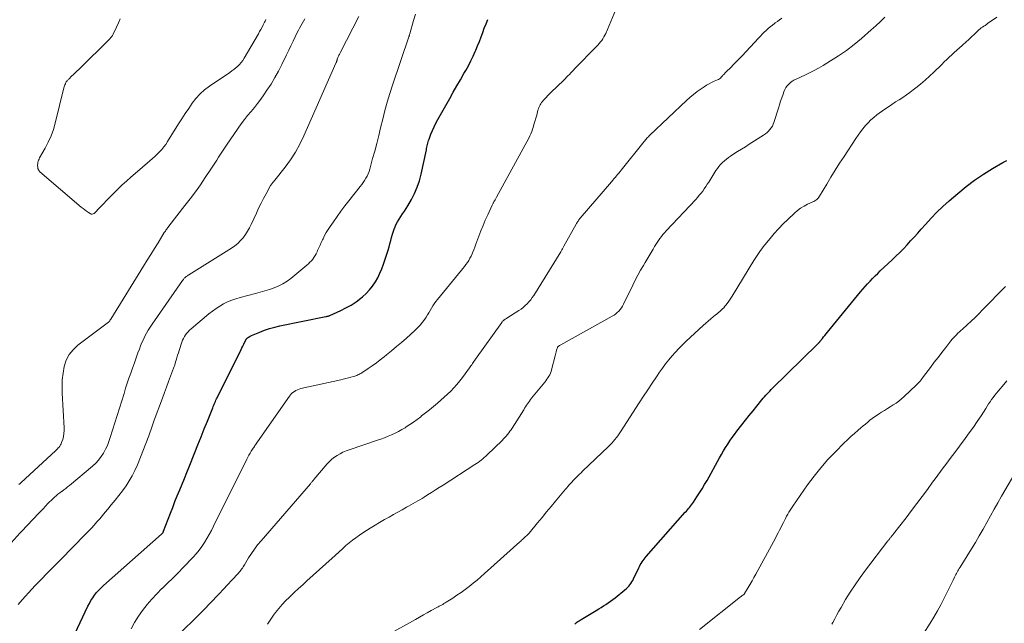
# Model space of a CAD drawing. Units: feet. Extents: x 2015000 to 2020038, y 560000 to 565000.
# Drawn here: x 2015672 to 2015872, y 560748 to 560871 of the extents above; entities that cross this region are included whole.
import ezdxf

# ---------------------------------------------------------------- set-up
doc = ezdxf.new("R2010")
doc.units = ezdxf.units.FT
doc.header["$LTSCALE"] = 100
doc.header["$MEASUREMENT"] = 0
doc.layers.add('CONTOUR INDEX', color=32, linetype='Continuous', lineweight=25)
doc.layers.add('CONTOUR INTERMEDIATE', color=40, linetype='Continuous', lineweight=15)

msp = doc.modelspace()

# ---------------------------------------------------------------- linework, layer by layer
at = {"layer": 'CONTOUR INDEX', "flags": 128}
for points, elevation in [([(2015682.48, 560745.29), (2015685.63, 560751.89), (2015685.93, 560752.48), (2015686.25, 560753.05), (2015686.61, 560753.61), (2015686.99, 560754.15), (2015687.4, 560754.67), (2015687.83, 560755.17), (2015688.29, 560755.65), (2015688.77, 560756.1), (2015700.59, 560766.56), (2015700.66, 560766.62), (2015700.72, 560766.69), (2015700.78, 560766.75), (2015700.83, 560766.82), (2015700.88, 560766.9), (2015700.92, 560766.98), (2015700.96, 560767.06), (2015701, 560767.14), (2015702.39, 560770.79), (2015702.84, 560771.97), (2015703.3, 560773.15), (2015703.77, 560774.33), (2015704.25, 560775.5), (2015704.73, 560776.67), (2015705.21, 560777.84), (2015705.68, 560779.01), (2015706.16, 560780.19), (2015707.33, 560783.08), (2015707.97, 560784.68), (2015708.61, 560786.28), (2015709.25, 560787.88), (2015709.89, 560789.48), (2015710.95, 560792.16), (2015711.05, 560792.42), (2015711.16, 560792.68), (2015711.27, 560792.94), (2015711.39, 560793.2), (2015711.51, 560793.45), (2015711.62, 560793.71), (2015711.75, 560793.96), (2015711.87, 560794.22), (2015716.71, 560804), (2015716.88, 560804.36), (2015717.06, 560804.71), (2015717.24, 560805.07), (2015717.42, 560805.42), (2015717.74, 560806.03), (2015717.77, 560806.08), (2015717.8, 560806.12), (2015717.83, 560806.17), (2015717.86, 560806.21), (2015717.9, 560806.24), (2015717.93, 560806.28), (2015717.98, 560806.31), (2015718.02, 560806.34), (2015718.23, 560806.49), (2015718.38, 560806.59), (2015718.54, 560806.68), (2015718.7, 560806.77), (2015718.86, 560806.84), (2015720.51, 560807.54), (2015721.5, 560807.92), (2015722.51, 560808.27), (2015723.54, 560808.56), (2015724.59, 560808.8), (2015733.95, 560810.71), (2015734.06, 560810.73), (2015734.16, 560810.76), (2015734.27, 560810.78), (2015734.37, 560810.8), (2015734.55, 560810.84), (2015734.57, 560810.84), (2015734.59, 560810.85), (2015734.6, 560810.85), (2015734.62, 560810.86), (2015734.69, 560810.88), (2015734.7, 560810.89), (2015734.72, 560810.89), (2015734.74, 560810.9), (2015734.75, 560810.91), (2015736.93, 560811.89), (2015738.01, 560812.43), (2015739.06, 560813.03), (2015740.05, 560813.7), (2015741.02, 560814.43), (2015741.38, 560814.72), (2015742.12, 560815.39), (2015742.8, 560816.11), (2015743.41, 560816.88), (2015743.97, 560817.71), (2015744.46, 560818.58), (2015744.9, 560819.47), (2015745.29, 560820.38), (2015745.64, 560821.32), (2015746.37, 560823.54), (2015746.57, 560824.17), (2015746.76, 560824.81), (2015746.93, 560825.45), (2015747.09, 560826.1), (2015747.25, 560826.74), (2015747.43, 560827.38), (2015747.63, 560828.01), (2015747.86, 560828.64), (2015747.89, 560828.72), (2015748.15, 560829.32), (2015748.44, 560829.9), (2015748.77, 560830.45), (2015749.13, 560830.99), (2015749.51, 560831.52), (2015749.88, 560832.06), (2015750.22, 560832.62), (2015750.56, 560833.18), (2015751.29, 560834.45), (2015751.92, 560835.68), (2015752.47, 560836.94), (2015752.91, 560838.25), (2015753.26, 560839.58), (2015754.32, 560844.51), (2015754.38, 560844.78), (2015754.44, 560845.06), (2015754.49, 560845.33), (2015754.55, 560845.6), (2015754.61, 560845.87), (2015754.68, 560846.14), (2015754.77, 560846.4), (2015754.86, 560846.67), (2015755.24, 560847.68), (2015755.55, 560848.44), (2015755.88, 560849.19), (2015756.24, 560849.93), (2015756.63, 560850.65), (2015759.07, 560854.97), (2015759.79, 560856.23), (2015760.51, 560857.49), (2015761.23, 560858.75), (2015761.95, 560860.01), (2015762.32, 560860.64), (2015762.85, 560861.59), (2015763.35, 560862.55), (2015763.82, 560863.53), (2015764.26, 560864.51), (2015764.36, 560864.74), (2015764.73, 560865.63), (2015765.08, 560866.52), (2015765.42, 560867.42), (2015765.76, 560868.32), (2015766.09, 560869.22), (2015766.44, 560870.11), (2015766.8, 560871)], 880), ([(2015784.48, 560748.32), (2015784.68, 560748.48), (2015784.89, 560748.64), (2015785.1, 560748.79), (2015785.31, 560748.94), (2015785.53, 560749.08), (2015785.75, 560749.22), (2015788.8, 560751.05), (2015789.3, 560751.35), (2015789.79, 560751.65), (2015790.27, 560751.96), (2015790.76, 560752.27), (2015791.24, 560752.59), (2015791.71, 560752.92), (2015792.17, 560753.26), (2015792.62, 560753.62), (2015794.61, 560755.21), (2015794.89, 560755.45), (2015795.15, 560755.7), (2015795.39, 560755.97), (2015795.63, 560756.25), (2015795.84, 560756.54), (2015796.04, 560756.85), (2015796.22, 560757.16), (2015796.39, 560757.49), (2015797.42, 560759.67), (2015797.58, 560759.98), (2015797.74, 560760.29), (2015797.92, 560760.6), (2015798.1, 560760.9), (2015798.3, 560761.19), (2015798.51, 560761.48), (2015798.73, 560761.76), (2015798.95, 560762.02), (2015806.89, 560770.98), (2015807.1, 560771.22), (2015807.32, 560771.47), (2015807.53, 560771.71), (2015807.75, 560771.96), (2015807.96, 560772.21), (2015808.16, 560772.47), (2015808.35, 560772.73), (2015808.53, 560773), (2015809.25, 560774.1), (2015809.79, 560774.92), (2015810.3, 560775.75), (2015810.8, 560776.6), (2015811.29, 560777.45), (2015813.83, 560782.02), (2015814.23, 560782.72), (2015814.64, 560783.41), (2015815.06, 560784.1), (2015815.49, 560784.78), (2015815.94, 560785.45), (2015816.4, 560786.12), (2015816.87, 560786.77), (2015817.36, 560787.41), (2015818.35, 560788.69), (2015819.1, 560789.65), (2015819.86, 560790.62), (2015820.63, 560791.57), (2015821.4, 560792.52), (2015822.45, 560793.81), (2015822.7, 560794.11), (2015822.95, 560794.41), (2015823.21, 560794.71), (2015823.48, 560795), (2015823.74, 560795.29), (2015824.01, 560795.58), (2015824.29, 560795.86), (2015824.57, 560796.14), (2015833.62, 560805.01), (2015833.7, 560805.08), (2015833.77, 560805.16), (2015833.85, 560805.24), (2015833.92, 560805.31), (2015834.04, 560805.43), (2015834.06, 560805.45), (2015834.07, 560805.47), (2015834.09, 560805.48), (2015834.1, 560805.5), (2015834.16, 560805.57), (2015834.17, 560805.59), (2015834.19, 560805.61), (2015834.2, 560805.62), (2015834.22, 560805.64), (2015834.7, 560806.24), (2015834.96, 560806.55), (2015835.22, 560806.87), (2015835.48, 560807.19), (2015835.74, 560807.5), (2015842.44, 560815.71), (2015842.91, 560816.27), (2015843.39, 560816.82), (2015843.88, 560817.36), (2015844.38, 560817.9), (2015844.9, 560818.42), (2015845.41, 560818.94), (2015845.94, 560819.45), (2015846.47, 560819.95), (2015848.86, 560822.18), (2015849.64, 560822.92), (2015850.41, 560823.68), (2015851.16, 560824.45), (2015851.89, 560825.23), (2015852.61, 560826.03), (2015853.33, 560826.82), (2015854.05, 560827.62), (2015854.77, 560828.42), (2015855.61, 560829.37), (2015856.77, 560830.63), (2015857.96, 560831.85), (2015859.19, 560833.02), (2015860.46, 560834.17), (2015862.2, 560835.68), (2015863.87, 560837.05), (2015865.59, 560838.35), (2015867.38, 560839.56), (2015869.22, 560840.7), (2015871.31, 560841.92), (2015872.14, 560842.39)], 900)]:
    msp.add_lwpolyline(points, dxfattribs=dict(at, elevation=elevation))
at = {"layer": 'CONTOUR INTERMEDIATE', "flags": 128}
for points, elevation in [([(2015694.39, 560747.33), (2015695.1, 560748.62), (2015695.89, 560749.86), (2015696.73, 560751.07), (2015697.64, 560752.24), (2015698.6, 560753.36), (2015699.61, 560754.43), (2015700.66, 560755.47), (2015700.71, 560755.51), (2015701.8, 560756.56), (2015702.88, 560757.61), (2015703.94, 560758.69), (2015704.99, 560759.77), (2015706.97, 560761.85), (2015707.6, 560762.56), (2015708.2, 560763.29), (2015708.75, 560764.05), (2015709.27, 560764.84), (2015709.76, 560765.65), (2015710.24, 560766.47), (2015710.69, 560767.3), (2015711.12, 560768.15), (2015717.87, 560781.74), (2015718.09, 560782.15), (2015718.31, 560782.56), (2015718.54, 560782.96), (2015718.78, 560783.36), (2015719.04, 560783.77), (2015719.16, 560783.96), (2015719.28, 560784.14), (2015719.41, 560784.33), (2015719.54, 560784.51), (2015719.67, 560784.69), (2015719.8, 560784.87), (2015719.93, 560785.06), (2015720.06, 560785.24), (2015726.52, 560794.5), (2015726.74, 560794.79), (2015726.98, 560795.06), (2015727.25, 560795.29), (2015727.54, 560795.51), (2015727.85, 560795.69), (2015728.18, 560795.85), (2015728.51, 560795.98), (2015728.86, 560796.07), (2015736.93, 560797.86), (2015737.45, 560797.98), (2015737.97, 560798.11), (2015738.49, 560798.24), (2015739.01, 560798.38), (2015739.61, 560798.54), (2015739.82, 560798.61), (2015740.03, 560798.68), (2015740.24, 560798.76), (2015740.44, 560798.84), (2015740.64, 560798.94), (2015740.84, 560799.04), (2015741.03, 560799.16), (2015741.22, 560799.27), (2015742.52, 560800.15), (2015743.35, 560800.72), (2015744.17, 560801.3), (2015744.97, 560801.91), (2015745.77, 560802.52), (2015746.25, 560802.91), (2015747.27, 560803.74), (2015748.28, 560804.58), (2015749.28, 560805.44), (2015750.27, 560806.31), (2015751.97, 560807.83), (2015752.52, 560808.37), (2015753.05, 560808.93), (2015753.54, 560809.53), (2015753.99, 560810.16), (2015754.26, 560810.57), (2015754.55, 560811.01), (2015754.83, 560811.47), (2015755.1, 560811.92), (2015755.37, 560812.39), (2015755.64, 560812.84), (2015755.92, 560813.29), (2015756.23, 560813.72), (2015756.56, 560814.14), (2015761.45, 560820.08), (2015761.76, 560820.47), (2015762.07, 560820.86), (2015762.36, 560821.26), (2015762.65, 560821.66), (2015762.92, 560822.08), (2015763.17, 560822.51), (2015763.4, 560822.95), (2015763.6, 560823.4), (2015763.69, 560823.63), (2015763.93, 560824.21), (2015764.15, 560824.79), (2015764.38, 560825.37), (2015764.59, 560825.95), (2015764.97, 560826.99), (2015765.39, 560828.08), (2015765.83, 560829.17), (2015766.29, 560830.25), (2015766.78, 560831.32), (2015767.71, 560833.32), (2015767.76, 560833.43), (2015767.82, 560833.55), (2015767.88, 560833.67), (2015767.94, 560833.79), (2015768.04, 560833.98), (2015768.05, 560834), (2015768.05, 560834.02), (2015768.06, 560834.03), (2015768.07, 560834.05), (2015768.11, 560834.12), (2015768.12, 560834.13), (2015768.12, 560834.15), (2015768.13, 560834.17), (2015768.14, 560834.18), (2015768.28, 560834.4), (2015768.35, 560834.52), (2015768.43, 560834.65), (2015768.5, 560834.77), (2015768.57, 560834.9), (2015775.09, 560846.9), (2015775.31, 560847.33), (2015775.52, 560847.78), (2015775.7, 560848.23), (2015775.86, 560848.69), (2015775.97, 560849.02), (2015776.17, 560849.65), (2015776.37, 560850.28), (2015776.55, 560850.92), (2015776.72, 560851.56), (2015776.98, 560852.55), (2015777.06, 560852.83), (2015777.16, 560853.11), (2015777.28, 560853.37), (2015777.4, 560853.63), (2015777.55, 560853.88), (2015777.71, 560854.13), (2015777.89, 560854.36), (2015778.07, 560854.58), (2015778.3, 560854.82), (2015778.61, 560855.16), (2015778.92, 560855.49), (2015779.24, 560855.82), (2015779.57, 560856.14), (2015782.21, 560858.67), (2015782.5, 560858.96), (2015782.79, 560859.24), (2015783.07, 560859.54), (2015783.35, 560859.83), (2015783.63, 560860.13), (2015783.91, 560860.42), (2015784.19, 560860.71), (2015784.48, 560861), (2015788.86, 560865.49), (2015789.14, 560865.79), (2015789.41, 560866.1), (2015789.68, 560866.42), (2015789.93, 560866.74), (2015790.16, 560867.08), (2015790.38, 560867.43), (2015790.57, 560867.79), (2015790.74, 560868.16), (2015793.48, 560874.65)], 884), ([(2015668.8, 560763.42), (2015671.9, 560766.79), (2015672.47, 560767.4), (2015673.04, 560768.01), (2015673.61, 560768.62), (2015674.19, 560769.23), (2015674.77, 560769.84), (2015675.35, 560770.44), (2015675.93, 560771.05), (2015676.51, 560771.66), (2015677.51, 560772.72), (2015677.84, 560773.06), (2015678.17, 560773.39), (2015678.5, 560773.71), (2015678.85, 560774.02), (2015679.2, 560774.32), (2015679.55, 560774.62), (2015679.92, 560774.91), (2015680.29, 560775.18), (2015680.34, 560775.21), (2015680.73, 560775.5), (2015681.12, 560775.8), (2015681.51, 560776.11), (2015681.89, 560776.42), (2015686.57, 560780.35), (2015687.2, 560780.94), (2015687.79, 560781.57), (2015688.31, 560782.26), (2015688.78, 560782.98), (2015689.19, 560783.75), (2015689.57, 560784.53), (2015689.89, 560785.33), (2015690.17, 560786.15), (2015692.95, 560795.09), (2015693.28, 560796.13), (2015693.61, 560797.16), (2015693.96, 560798.19), (2015694.32, 560799.22), (2015694.69, 560800.24), (2015695.05, 560801.27), (2015695.42, 560802.29), (2015695.79, 560803.31), (2015696.08, 560804.09), (2015696.33, 560804.76), (2015696.6, 560805.42), (2015696.89, 560806.06), (2015697.19, 560806.71), (2015697.52, 560807.34), (2015697.87, 560807.95), (2015698.25, 560808.56), (2015698.65, 560809.15), (2015704.85, 560817.98), (2015704.91, 560818.06), (2015704.97, 560818.15), (2015705.03, 560818.23), (2015705.09, 560818.32), (2015705.19, 560818.46), (2015705.27, 560818.56), (2015705.55, 560818.79), (2015705.69, 560818.89), (2015705.82, 560818.98), (2015705.96, 560819.07), (2015706.1, 560819.16), (2015714.8, 560824.6), (2015715.45, 560825.05), (2015716.06, 560825.54), (2015716.62, 560826.1), (2015717.15, 560826.69), (2015717.62, 560827.33), (2015718.05, 560827.99), (2015718.44, 560828.68), (2015718.79, 560829.4), (2015719.82, 560831.67), (2015720.28, 560832.67), (2015720.77, 560833.67), (2015721.28, 560834.65), (2015721.8, 560835.62), (2015722.71, 560837.25), (2015722.8, 560837.4), (2015722.9, 560837.55), (2015723, 560837.69), (2015723.11, 560837.83), (2015723.22, 560837.96), (2015723.33, 560838.1), (2015723.45, 560838.23), (2015723.56, 560838.37), (2015725.65, 560841.01), (2015726.74, 560842.51), (2015727.75, 560844.05), (2015728.64, 560845.67), (2015729.45, 560847.33), (2015735.97, 560862.12), (2015736.01, 560862.22), (2015736.05, 560862.33), (2015736.09, 560862.43), (2015736.12, 560862.54), (2015736.14, 560862.58), (2015736.16, 560862.67), (2015736.19, 560862.75), (2015736.22, 560862.84), (2015736.25, 560862.92), (2015736.28, 560863), (2015736.31, 560863.08), (2015736.34, 560863.17), (2015736.38, 560863.25), (2015736.5, 560863.5), (2015736.59, 560863.7), (2015736.69, 560863.9), (2015736.79, 560864.1), (2015736.9, 560864.31), (2015740.63, 560871.55)], 872), ([(2015671.45, 560752.28), (2015672.25, 560753.21), (2015674.22, 560755.34), (2015674.93, 560756.1), (2015675.65, 560756.85), (2015676.38, 560757.6), (2015677.11, 560758.34), (2015677.85, 560759.07), (2015678.58, 560759.81), (2015679.31, 560760.55), (2015680.04, 560761.29), (2015685.15, 560766.51), (2015685.74, 560767.13), (2015686.33, 560767.75), (2015686.9, 560768.38), (2015687.46, 560769.02), (2015688.02, 560769.67), (2015688.57, 560770.32), (2015689.12, 560770.97), (2015689.67, 560771.62), (2015690.37, 560772.45), (2015691.15, 560773.4), (2015691.91, 560774.35), (2015692.64, 560775.33), (2015693.36, 560776.31), (2015694.02, 560777.33), (2015694.64, 560778.38), (2015695.17, 560779.46), (2015695.66, 560780.58), (2015697.97, 560786.48), (2015698.12, 560786.87), (2015698.26, 560787.27), (2015698.4, 560787.66), (2015698.52, 560788.06), (2015698.65, 560788.46), (2015698.78, 560788.86), (2015698.92, 560789.26), (2015699.06, 560789.65), (2015700.76, 560794.14), (2015701.18, 560795.26), (2015701.6, 560796.37), (2015702.01, 560797.48), (2015702.42, 560798.6), (2015703.02, 560800.21), (2015703.13, 560800.52), (2015703.24, 560800.83), (2015703.33, 560801.15), (2015703.43, 560801.47), (2015703.53, 560801.83), (2015703.68, 560802.33), (2015703.83, 560802.83), (2015703.98, 560803.33), (2015704.14, 560803.82), (2015704.69, 560805.48), (2015704.84, 560805.87), (2015705.01, 560806.25), (2015705.21, 560806.62), (2015705.43, 560806.97), (2015705.68, 560807.3), (2015705.95, 560807.62), (2015706.24, 560807.92), (2015706.55, 560808.2), (2015710.2, 560811.24), (2015710.91, 560811.79), (2015711.64, 560812.32), (2015712.4, 560812.8), (2015713.18, 560813.25), (2015713.98, 560813.65), (2015714.81, 560814), (2015715.66, 560814.3), (2015716.52, 560814.56), (2015719.64, 560815.37), (2015720.6, 560815.63), (2015721.55, 560815.91), (2015722.5, 560816.2), (2015723.44, 560816.52), (2015724.35, 560816.89), (2015725.22, 560817.32), (2015726.04, 560817.85), (2015726.83, 560818.44), (2015730.06, 560821.12), (2015730.38, 560821.41), (2015730.69, 560821.7), (2015730.98, 560822.02), (2015731.25, 560822.35), (2015731.5, 560822.7), (2015731.73, 560823.05), (2015731.94, 560823.43), (2015732.13, 560823.81), (2015732.26, 560824.11), (2015732.5, 560824.64), (2015732.74, 560825.18), (2015732.99, 560825.72), (2015733.24, 560826.25), (2015733.35, 560826.48), (2015733.67, 560827.12), (2015734.01, 560827.74), (2015734.38, 560828.35), (2015734.77, 560828.95), (2015735.46, 560829.94), (2015736.22, 560831.02), (2015736.99, 560832.08), (2015737.78, 560833.13), (2015738.59, 560834.17), (2015740.92, 560837.09), (2015741.23, 560837.49), (2015741.52, 560837.9), (2015741.8, 560838.33), (2015742.06, 560838.75), (2015742.3, 560839.2), (2015742.51, 560839.65), (2015742.69, 560840.12), (2015742.84, 560840.6), (2015743.42, 560842.73), (2015743.84, 560844.28), (2015744.25, 560845.84), (2015744.65, 560847.4), (2015745.03, 560848.96), (2015745.47, 560850.76), (2015745.91, 560852.5), (2015746.38, 560854.22), (2015746.9, 560855.94), (2015747.45, 560857.64), (2015750.77, 560867.46), (2015750.8, 560867.55), (2015750.82, 560867.63), (2015750.85, 560867.72), (2015750.87, 560867.8), (2015750.91, 560867.94), (2015750.95, 560868.06), (2015751.71, 560870.75), (2015752.1, 560872.08)], 876), ([(2015722.09, 560748.28), (2015722.48, 560748.89), (2015722.89, 560749.49), (2015723.32, 560750.08), (2015723.71, 560750.61), (2015724.36, 560751.44), (2015725.04, 560752.24), (2015725.76, 560753.01), (2015726.51, 560753.76), (2015726.67, 560753.9), (2015727.51, 560754.7), (2015728.37, 560755.49), (2015729.23, 560756.27), (2015730.09, 560757.05), (2015735.23, 560761.66), (2015735.3, 560761.73), (2015735.37, 560761.79), (2015735.44, 560761.86), (2015735.51, 560761.92), (2015735.58, 560761.99), (2015735.65, 560762.05), (2015735.72, 560762.12), (2015735.79, 560762.18), (2015737.36, 560763.63), (2015738.01, 560764.2), (2015738.66, 560764.76), (2015739.34, 560765.29), (2015740.03, 560765.81), (2015740.73, 560766.31), (2015741.45, 560766.8), (2015742.17, 560767.26), (2015742.91, 560767.72), (2015745.86, 560769.48), (2015746.74, 560770), (2015747.62, 560770.51), (2015748.5, 560771.01), (2015749.4, 560771.5), (2015750.26, 560771.98), (2015750.72, 560772.23), (2015751.18, 560772.48), (2015751.64, 560772.74), (2015752.1, 560773), (2015752.56, 560773.26), (2015753.01, 560773.52), (2015753.46, 560773.8), (2015753.91, 560774.07), (2015754.58, 560774.5), (2015755.37, 560775), (2015756.15, 560775.5), (2015756.93, 560776), (2015757.71, 560776.5), (2015764.18, 560780.65), (2015764.51, 560780.87), (2015764.84, 560781.09), (2015765.16, 560781.32), (2015765.48, 560781.56), (2015765.79, 560781.81), (2015766.09, 560782.06), (2015766.38, 560782.33), (2015766.67, 560782.6), (2015769.71, 560785.56), (2015769.99, 560785.85), (2015770.27, 560786.14), (2015770.54, 560786.44), (2015770.8, 560786.75), (2015771.05, 560787.07), (2015771.3, 560787.4), (2015771.53, 560787.73), (2015771.75, 560788.07), (2015774.08, 560791.78), (2015774.27, 560792.08), (2015774.46, 560792.38), (2015774.65, 560792.68), (2015774.84, 560792.97), (2015775.04, 560793.26), (2015775.25, 560793.55), (2015775.46, 560793.83), (2015775.68, 560794.1), (2015778.38, 560797.39), (2015778.6, 560797.67), (2015778.81, 560797.96), (2015779.01, 560798.26), (2015779.2, 560798.56), (2015779.37, 560798.87), (2015779.52, 560799.19), (2015779.64, 560799.53), (2015779.75, 560799.87), (2015780.48, 560802.7), (2015780.55, 560802.99), (2015780.63, 560803.27), (2015780.7, 560803.56), (2015780.77, 560803.85), (2015780.91, 560804.39), (2015780.96, 560804.48), (2015781.17, 560804.66), (2015781.27, 560804.73), (2015781.38, 560804.8), (2015781.48, 560804.87), (2015781.59, 560804.93), (2015792.06, 560810.74), (2015792.42, 560810.96), (2015792.76, 560811.21), (2015793.08, 560811.48), (2015793.38, 560811.78), (2015793.65, 560812.11), (2015793.9, 560812.44), (2015794.12, 560812.8), (2015794.32, 560813.18), (2015796.21, 560817.06), (2015796.72, 560818.08), (2015797.26, 560819.09), (2015797.82, 560820.09), (2015798.39, 560821.07), (2015798.77, 560821.69), (2015799.17, 560822.36), (2015799.57, 560823.04), (2015799.97, 560823.71), (2015800.36, 560824.39), (2015800.65, 560824.88), (2015800.91, 560825.3), (2015801.17, 560825.73), (2015801.45, 560826.14), (2015801.74, 560826.55), (2015802.04, 560826.95), (2015802.35, 560827.34), (2015802.67, 560827.71), (2015803, 560828.08), (2015809, 560834.46), (2015809.37, 560834.87), (2015809.73, 560835.29), (2015810.08, 560835.72), (2015810.41, 560836.16), (2015810.73, 560836.61), (2015811.05, 560837.07), (2015811.35, 560837.53), (2015811.65, 560837.99), (2015813.1, 560840.3), (2015813.4, 560840.74), (2015813.71, 560841.17), (2015814.06, 560841.57), (2015814.43, 560841.95), (2015814.82, 560842.31), (2015815.22, 560842.66), (2015815.65, 560842.97), (2015816.08, 560843.27), (2015816.74, 560843.69), (2015817.51, 560844.18), (2015818.29, 560844.67), (2015819.07, 560845.16), (2015819.85, 560845.65), (2015822.79, 560847.5), (2015823.14, 560847.75), (2015823.48, 560848.01), (2015823.78, 560848.31), (2015824.07, 560848.62), (2015824.33, 560848.96), (2015824.55, 560849.32), (2015824.73, 560849.71), (2015824.88, 560850.1), (2015825.78, 560852.98), (2015826.01, 560853.68), (2015826.24, 560854.39), (2015826.48, 560855.09), (2015826.72, 560855.79), (2015826.91, 560856.32), (2015827.09, 560856.74), (2015827.31, 560857.14), (2015827.58, 560857.5), (2015827.88, 560857.84), (2015828.28, 560858.22), (2015828.42, 560858.34), (2015828.56, 560858.45), (2015828.72, 560858.55), (2015828.88, 560858.63), (2015829.05, 560858.71), (2015829.21, 560858.79), (2015829.38, 560858.86), (2015829.55, 560858.94), (2015831.13, 560859.67), (2015832.08, 560860.13), (2015833.01, 560860.61), (2015833.94, 560861.12), (2015834.85, 560861.65), (2015836.37, 560862.57), (2015838.01, 560863.61), (2015839.6, 560864.71), (2015841.13, 560865.9), (2015842.63, 560867.13), (2015844.62, 560868.88), (2015845.55, 560869.71), (2015846.48, 560870.56), (2015847.38, 560871.42)], 892), ([(2015746.48, 560746.12), (2015752.09, 560749.24), (2015752.9, 560749.68), (2015753.71, 560750.13), (2015754.52, 560750.57), (2015755.33, 560751.01), (2015756.47, 560751.62), (2015756.71, 560751.75), (2015756.95, 560751.89), (2015757.19, 560752.02), (2015757.43, 560752.15), (2015757.66, 560752.29), (2015757.9, 560752.43), (2015758.13, 560752.57), (2015758.36, 560752.72), (2015759.67, 560753.56), (2015760.52, 560754.12), (2015761.37, 560754.7), (2015762.2, 560755.31), (2015763.01, 560755.93), (2015763.81, 560756.57), (2015764.61, 560757.22), (2015765.38, 560757.89), (2015766.15, 560758.56), (2015773.32, 560765), (2015773.48, 560765.14), (2015773.64, 560765.29), (2015773.81, 560765.44), (2015773.97, 560765.59), (2015774.13, 560765.74), (2015774.3, 560765.89), (2015774.46, 560766.04), (2015774.62, 560766.19), (2015774.88, 560766.42), (2015774.92, 560766.46), (2015774.95, 560766.49), (2015774.99, 560766.53), (2015775.03, 560766.57), (2015775.06, 560766.6), (2015775.09, 560766.64), (2015775.13, 560766.68), (2015775.16, 560766.72), (2015776.91, 560768.84), (2015777.81, 560769.93), (2015778.72, 560771.03), (2015779.63, 560772.12), (2015780.55, 560773.22), (2015782.57, 560775.63), (2015782.82, 560775.93), (2015783.07, 560776.23), (2015783.33, 560776.52), (2015783.59, 560776.82), (2015783.85, 560777.11), (2015784.12, 560777.4), (2015784.39, 560777.68), (2015784.66, 560777.96), (2015784.75, 560778.05), (2015785.07, 560778.37), (2015785.39, 560778.69), (2015785.72, 560779), (2015786.05, 560779.32), (2015791.31, 560784.34), (2015791.65, 560784.68), (2015791.98, 560785.02), (2015792.29, 560785.38), (2015792.59, 560785.74), (2015792.89, 560786.12), (2015793.17, 560786.5), (2015793.44, 560786.89), (2015793.71, 560787.29), (2015797.53, 560793.2), (2015798.39, 560794.52), (2015799.27, 560795.85), (2015800.15, 560797.17), (2015801.04, 560798.48), (2015801.66, 560799.38), (2015802.26, 560800.23), (2015802.88, 560801.07), (2015803.52, 560801.88), (2015804.18, 560802.68), (2015804.87, 560803.46), (2015805.58, 560804.22), (2015806.31, 560804.96), (2015807.06, 560805.68), (2015810.54, 560808.88), (2015811.04, 560809.33), (2015811.54, 560809.77), (2015812.05, 560810.2), (2015812.57, 560810.63), (2015813.03, 560811.01), (2015813.32, 560811.24), (2015813.6, 560811.48), (2015813.88, 560811.72), (2015814.15, 560811.97), (2015814.42, 560812.23), (2015814.68, 560812.49), (2015814.92, 560812.77), (2015815.15, 560813.06), (2015815.29, 560813.24), (2015815.58, 560813.63), (2015815.87, 560814.03), (2015816.13, 560814.44), (2015816.39, 560814.85), (2015820.8, 560822.08), (2015821.06, 560822.49), (2015821.32, 560822.89), (2015821.58, 560823.29), (2015821.85, 560823.69), (2015822.13, 560824.08), (2015822.41, 560824.46), (2015822.71, 560824.84), (2015823.01, 560825.21), (2015824.08, 560826.53), (2015824.94, 560827.54), (2015825.82, 560828.52), (2015826.74, 560829.48), (2015827.68, 560830.41), (2015829.04, 560831.7), (2015829.66, 560832.23), (2015830.3, 560832.71), (2015831, 560833.12), (2015831.72, 560833.48), (2015832.8, 560833.96), (2015833, 560834.06), (2015833.2, 560834.17), (2015833.38, 560834.29), (2015833.55, 560834.43), (2015833.72, 560834.58), (2015833.87, 560834.74), (2015834, 560834.91), (2015834.12, 560835.1), (2015835.58, 560837.57), (2015836.44, 560838.99), (2015837.3, 560840.4), (2015838.19, 560841.8), (2015839.1, 560843.19), (2015841.52, 560846.85), (2015841.98, 560847.51), (2015842.45, 560848.16), (2015842.93, 560848.8), (2015843.44, 560849.43), (2015843.97, 560850.02), (2015844.53, 560850.59), (2015845.14, 560851.11), (2015845.77, 560851.6), (2015847.39, 560852.75), (2015848.1, 560853.25), (2015848.83, 560853.75), (2015849.56, 560854.23), (2015850.3, 560854.7), (2015851.03, 560855.17), (2015851.76, 560855.66), (2015852.47, 560856.17), (2015853.17, 560856.7), (2015853.69, 560857.1), (2015854.63, 560857.85), (2015855.55, 560858.63), (2015856.44, 560859.44), (2015857.31, 560860.27), (2015858.93, 560861.87), (2015859.43, 560862.36), (2015859.94, 560862.85), (2015860.45, 560863.33), (2015860.96, 560863.81), (2015861.48, 560864.29), (2015862, 560864.76), (2015862.53, 560865.23), (2015863.06, 560865.69), (2015863.23, 560865.84), (2015863.82, 560866.37), (2015864.41, 560866.9), (2015864.99, 560867.44), (2015865.56, 560867.99), (2015866.25, 560868.65), (2015866.48, 560868.86), (2015866.72, 560869.06), (2015866.96, 560869.25), (2015867.22, 560869.43), (2015867.48, 560869.6), (2015867.74, 560869.78), (2015868, 560869.95), (2015868.25, 560870.13), (2015870.13, 560871.45)], 896), ([(2015671.63, 560776.64), (2015671.85, 560776.84), (2015672.06, 560777.04), (2015679.05, 560783.45), (2015679.24, 560783.63), (2015679.43, 560783.82), (2015679.61, 560784.02), (2015679.78, 560784.21), (2015679.94, 560784.42), (2015680.08, 560784.64), (2015680.19, 560784.88), (2015680.29, 560785.12), (2015680.51, 560785.77), (2015680.66, 560786.35), (2015680.77, 560786.94), (2015680.82, 560787.54), (2015680.82, 560788.14), (2015680.4, 560795.16), (2015680.38, 560796.52), (2015680.43, 560797.87), (2015680.59, 560799.22), (2015680.82, 560800.55), (2015681.24, 560801.81), (2015681.82, 560802.96), (2015682.63, 560803.96), (2015683.59, 560804.86), (2015689.8, 560809.54), (2015689.84, 560809.57), (2015689.88, 560809.61), (2015689.92, 560809.65), (2015689.95, 560809.69), (2015690.01, 560809.78), (2015690.05, 560809.84), (2015690.12, 560809.96), (2015690.15, 560810.02), (2015690.19, 560810.08), (2015690.23, 560810.13), (2015690.26, 560810.19), (2015696.91, 560820.93), (2015697.65, 560822.12), (2015698.38, 560823.3), (2015699.12, 560824.49), (2015699.86, 560825.68), (2015701.12, 560827.72), (2015701.23, 560827.89), (2015701.34, 560828.05), (2015701.45, 560828.22), (2015701.56, 560828.38), (2015701.68, 560828.54), (2015701.8, 560828.7), (2015701.92, 560828.85), (2015702.04, 560829.01), (2015705.32, 560833.2), (2015706.39, 560834.59), (2015707.43, 560836), (2015708.45, 560837.44), (2015709.44, 560838.88), (2015710.58, 560840.6), (2015710.98, 560841.2), (2015711.38, 560841.81), (2015711.77, 560842.42), (2015712.15, 560843.04), (2015712.54, 560843.65), (2015712.93, 560844.26), (2015713.33, 560844.86), (2015713.74, 560845.47), (2015716.12, 560848.94), (2015716.74, 560849.81), (2015717.38, 560850.66), (2015718.04, 560851.49), (2015718.73, 560852.3), (2015719.41, 560853.12), (2015720.08, 560853.95), (2015720.71, 560854.8), (2015721.33, 560855.67), (2015721.96, 560856.61), (2015722.79, 560857.87), (2015723.57, 560859.17), (2015724.3, 560860.49), (2015724.99, 560861.84), (2015725.96, 560863.83), (2015726.4, 560864.73), (2015726.83, 560865.64), (2015727.27, 560866.54), (2015727.71, 560867.44), (2015728.13, 560868.32), (2015728.36, 560868.78), (2015728.59, 560869.24), (2015728.84, 560869.7), (2015729.09, 560870.15), (2015729.1, 560870.17), (2015729.36, 560870.64), (2015729.63, 560871.09)], 868), ([(2015692.2, 560871.1), (2015691.8, 560870.26), (2015691.4, 560869.42), (2015690.73, 560867.98), (2015690.67, 560867.86), (2015690.61, 560867.75), (2015690.54, 560867.64), (2015690.46, 560867.53), (2015690.38, 560867.42), (2015690.3, 560867.32), (2015690.21, 560867.22), (2015690.12, 560867.13), (2015683.75, 560860.84), (2015683.39, 560860.49), (2015683.03, 560860.14), (2015682.67, 560859.79), (2015682.31, 560859.44), (2015681.79, 560858.94), (2015681.69, 560858.84), (2015681.59, 560858.74), (2015681.49, 560858.63), (2015681.4, 560858.52), (2015681.31, 560858.41), (2015681.23, 560858.29), (2015681.17, 560858.16), (2015681.1, 560858.03), (2015681.05, 560857.9), (2015680.97, 560857.7), (2015680.89, 560857.5), (2015680.83, 560857.29), (2015680.77, 560857.08), (2015679.01, 560849.96), (2015678.62, 560848.63), (2015678.16, 560847.34), (2015677.59, 560846.08), (2015676.95, 560844.86), (2015675.81, 560842.88), (2015675.7, 560842.66), (2015675.6, 560842.44), (2015675.53, 560842.2), (2015675.47, 560841.96), (2015675.46, 560841.89), (2015675.43, 560841.68), (2015675.42, 560841.47), (2015675.42, 560841.26), (2015675.43, 560841.05), (2015675.45, 560840.86), (2015675.47, 560840.75), (2015675.5, 560840.64), (2015675.53, 560840.54), (2015675.58, 560840.43), (2015675.64, 560840.34), (2015675.71, 560840.25), (2015675.78, 560840.16), (2015675.86, 560840.09), (2015684.27, 560832.89), (2015684.63, 560832.6), (2015684.99, 560832.32), (2015685.37, 560832.05), (2015685.75, 560831.8), (2015686.1, 560831.57), (2015686.31, 560831.49), (2015686.51, 560831.46), (2015686.71, 560831.52), (2015686.9, 560831.63), (2015687.16, 560831.85), (2015687.21, 560831.91), (2015687.27, 560831.96), (2015687.32, 560832.02), (2015687.37, 560832.09), (2015687.42, 560832.15), (2015687.48, 560832.21), (2015687.53, 560832.27), (2015687.58, 560832.33), (2015688.77, 560833.58), (2015689.42, 560834.26), (2015690.08, 560834.93), (2015690.74, 560835.59), (2015691.41, 560836.25), (2015691.74, 560836.58), (2015692.59, 560837.39), (2015693.45, 560838.19), (2015694.32, 560838.97), (2015695.2, 560839.74), (2015698.21, 560842.31), (2015698.71, 560842.75), (2015699.21, 560843.19), (2015699.69, 560843.65), (2015700.17, 560844.11), (2015700.62, 560844.6), (2015701.04, 560845.1), (2015701.44, 560845.63), (2015701.81, 560846.18), (2015704.03, 560849.77), (2015704.7, 560850.83), (2015705.38, 560851.88), (2015706.08, 560852.93), (2015706.78, 560853.96), (2015707.55, 560854.94), (2015708.38, 560855.86), (2015709.3, 560856.68), (2015710.29, 560857.43), (2015714.41, 560860.23), (2015714.83, 560860.53), (2015715.25, 560860.84), (2015715.65, 560861.17), (2015716.04, 560861.5), (2015716.4, 560861.86), (2015716.74, 560862.24), (2015717.05, 560862.66), (2015717.33, 560863.09), (2015720.22, 560868.07), (2015720.48, 560868.52), (2015720.73, 560868.97), (2015720.97, 560869.42), (2015721.2, 560869.88), (2015721.47, 560870.42), (2015721.57, 560870.61), (2015721.67, 560870.8), (2015721.77, 560870.99)], 864), ([(2015704.69, 560746.76), (2015707.44, 560749.45), (2015708.41, 560750.41), (2015709.37, 560751.38), (2015710.32, 560752.36), (2015711.25, 560753.35), (2015711.41, 560753.52), (2015712.26, 560754.43), (2015713.12, 560755.35), (2015713.97, 560756.26), (2015714.83, 560757.18), (2015716.18, 560758.64), (2015716.35, 560758.83), (2015716.52, 560759.03), (2015716.68, 560759.24), (2015716.83, 560759.45), (2015716.97, 560759.66), (2015717.12, 560759.88), (2015717.25, 560760.1), (2015717.39, 560760.32), (2015718.23, 560761.72), (2015718.81, 560762.63), (2015719.42, 560763.51), (2015720.07, 560764.36), (2015720.76, 560765.2), (2015730.79, 560776.77), (2015730.88, 560776.88), (2015730.97, 560776.98), (2015731.06, 560777.09), (2015731.15, 560777.2), (2015731.24, 560777.31), (2015731.33, 560777.41), (2015731.42, 560777.52), (2015731.51, 560777.63), (2015734.2, 560780.78), (2015734.66, 560781.27), (2015735.15, 560781.73), (2015735.67, 560782.14), (2015736.22, 560782.52), (2015736.81, 560782.86), (2015737.4, 560783.17), (2015738.02, 560783.43), (2015738.65, 560783.66), (2015744.38, 560785.58), (2015745.11, 560785.83), (2015745.84, 560786.1), (2015746.56, 560786.39), (2015747.27, 560786.69), (2015747.98, 560787.01), (2015748.67, 560787.36), (2015749.34, 560787.74), (2015750, 560788.14), (2015750.21, 560788.28), (2015750.97, 560788.78), (2015751.71, 560789.29), (2015752.45, 560789.82), (2015753.17, 560790.36), (2015753.37, 560790.51), (2015754.18, 560791.14), (2015754.98, 560791.78), (2015755.78, 560792.43), (2015756.56, 560793.1), (2015757.26, 560793.7), (2015757.95, 560794.31), (2015758.62, 560794.94), (2015759.27, 560795.58), (2015759.91, 560796.24), (2015760.52, 560796.92), (2015761.12, 560797.62), (2015761.68, 560798.34), (2015762.23, 560799.08), (2015763.07, 560800.27), (2015763.23, 560800.48), (2015763.38, 560800.7), (2015763.53, 560800.92), (2015763.68, 560801.15), (2015763.83, 560801.37), (2015763.98, 560801.59), (2015764.13, 560801.81), (2015764.29, 560802.03), (2015769.61, 560809.49), (2015769.67, 560809.57), (2015769.74, 560809.65), (2015769.81, 560809.72), (2015769.88, 560809.8), (2015769.95, 560809.86), (2015770.03, 560809.93), (2015770.11, 560809.99), (2015770.2, 560810.05), (2015770.24, 560810.07), (2015770.35, 560810.14), (2015770.46, 560810.21), (2015770.57, 560810.28), (2015770.68, 560810.35), (2015773.09, 560811.91), (2015773.54, 560812.22), (2015773.97, 560812.55), (2015774.38, 560812.91), (2015774.78, 560813.28), (2015775.15, 560813.68), (2015775.5, 560814.1), (2015775.82, 560814.54), (2015776.12, 560814.99), (2015781.59, 560823.82), (2015781.68, 560823.97), (2015781.77, 560824.11), (2015781.85, 560824.26), (2015781.93, 560824.4), (2015782.02, 560824.55), (2015782.1, 560824.7), (2015782.18, 560824.85), (2015782.26, 560824.99), (2015784.72, 560829.42), (2015784.81, 560829.59), (2015784.91, 560829.75), (2015785.01, 560829.91), (2015785.11, 560830.07), (2015785.22, 560830.22), (2015785.33, 560830.37), (2015785.44, 560830.52), (2015785.56, 560830.66), (2015791.91, 560838.06), (2015792.16, 560838.35), (2015792.4, 560838.64), (2015792.65, 560838.94), (2015792.9, 560839.23), (2015793.15, 560839.52), (2015793.39, 560839.82), (2015793.64, 560840.12), (2015793.88, 560840.42), (2015798.51, 560846.18), (2015798.65, 560846.36), (2015798.79, 560846.53), (2015798.94, 560846.7), (2015799.09, 560846.86), (2015799.24, 560847.03), (2015799.39, 560847.19), (2015799.55, 560847.35), (2015799.71, 560847.5), (2015807.1, 560854.5), (2015807.81, 560855.14), (2015808.54, 560855.76), (2015809.3, 560856.35), (2015810.08, 560856.91), (2015810.69, 560857.32), (2015811.19, 560857.64), (2015811.7, 560857.94), (2015812.22, 560858.2), (2015812.76, 560858.45), (2015813.42, 560858.72), (2015813.63, 560858.82), (2015813.83, 560858.94), (2015814.01, 560859.08), (2015814.17, 560859.24), (2015814.26, 560859.32), (2015814.38, 560859.45), (2015814.49, 560859.58), (2015814.6, 560859.71), (2015814.71, 560859.84), (2015814.82, 560859.97), (2015814.93, 560860.1), (2015815.04, 560860.23), (2015815.16, 560860.35), (2015816.1, 560861.26), (2015816.68, 560861.84), (2015817.26, 560862.43), (2015817.83, 560863.02), (2015818.4, 560863.62), (2015821.73, 560867.17), (2015822.12, 560867.57), (2015822.51, 560867.97), (2015822.9, 560868.37), (2015823.3, 560868.76), (2015823.71, 560869.14), (2015824.13, 560869.5), (2015824.56, 560869.85), (2015825.01, 560870.18), (2015825.15, 560870.28), (2015825.58, 560870.59), (2015826.02, 560870.91), (2015826.45, 560871.23)], 888), ([(2015809.78, 560747.2), (2015818.08, 560753.79), (2015818.19, 560753.88), (2015818.31, 560753.97), (2015818.42, 560754.05), (2015818.54, 560754.13), (2015818.74, 560754.27), (2015818.75, 560754.28), (2015818.77, 560754.3), (2015818.79, 560754.31), (2015818.81, 560754.33), (2015818.87, 560754.4), (2015818.89, 560754.41), (2015818.9, 560754.43), (2015818.91, 560754.45), (2015818.93, 560754.47), (2015819.67, 560755.74), (2015820.06, 560756.4), (2015820.43, 560757.06), (2015820.81, 560757.72), (2015821.17, 560758.39), (2015824.78, 560764.99), (2015825.1, 560765.58), (2015825.41, 560766.17), (2015825.72, 560766.77), (2015826.02, 560767.37), (2015826.79, 560768.89), (2015827, 560769.32), (2015827.22, 560769.74), (2015827.45, 560770.17), (2015827.68, 560770.59), (2015827.91, 560771), (2015828.16, 560771.41), (2015828.42, 560771.82), (2015828.69, 560772.21), (2015831.71, 560776.51), (2015833.02, 560778.28), (2015834.39, 560780), (2015835.84, 560781.65), (2015837.35, 560783.25), (2015839.08, 560784.99), (2015839.78, 560785.67), (2015840.49, 560786.34), (2015841.21, 560786.99), (2015841.95, 560787.63), (2015842.54, 560788.12), (2015843, 560788.5), (2015843.45, 560788.88), (2015843.91, 560789.26), (2015844.37, 560789.64), (2015844.84, 560790.01), (2015845.32, 560790.37), (2015845.81, 560790.71), (2015846.31, 560791.03), (2015846.7, 560791.28), (2015847.3, 560791.65), (2015847.9, 560792.02), (2015848.49, 560792.38), (2015849.09, 560792.75), (2015849.68, 560793.13), (2015850.25, 560793.54), (2015850.79, 560793.98), (2015851.31, 560794.44), (2015853.76, 560796.74), (2015853.96, 560796.95), (2015854.17, 560797.16), (2015854.36, 560797.38), (2015854.55, 560797.6), (2015854.73, 560797.83), (2015854.91, 560798.06), (2015855.09, 560798.29), (2015855.26, 560798.52), (2015856.65, 560800.38), (2015857.41, 560801.4), (2015858.18, 560802.41), (2015858.96, 560803.42), (2015859.75, 560804.42), (2015860.8, 560805.75), (2015861.07, 560806.08), (2015861.34, 560806.39), (2015861.63, 560806.7), (2015861.92, 560807.01), (2015862.22, 560807.3), (2015862.52, 560807.59), (2015862.83, 560807.88), (2015863.14, 560808.16), (2015864.13, 560809.04), (2015864.92, 560809.77), (2015865.71, 560810.51), (2015866.48, 560811.27), (2015867.24, 560812.04), (2015871.89, 560816.82)], 904), ([(2015836.65, 560748.25), (2015836.81, 560748.58), (2015837.22, 560749.36), (2015837.63, 560750.13), (2015838.06, 560750.9), (2015838.5, 560751.66), (2015839.43, 560753.24), (2015840.37, 560754.77), (2015841.34, 560756.27), (2015842.37, 560757.74), (2015843.44, 560759.19), (2015848.02, 560765.17), (2015848.1, 560765.27), (2015848.18, 560765.37), (2015848.26, 560765.47), (2015848.34, 560765.56), (2015848.42, 560765.66), (2015848.5, 560765.76), (2015848.57, 560765.86), (2015848.65, 560765.96), (2015848.72, 560766.04), (2015848.83, 560766.18), (2015848.94, 560766.32), (2015849.05, 560766.46), (2015849.16, 560766.6), (2015851.7, 560769.87), (2015852.79, 560771.3), (2015853.88, 560772.73), (2015854.96, 560774.17), (2015856.03, 560775.62), (2015857.09, 560777.07), (2015857.62, 560777.79), (2015858.16, 560778.52), (2015858.7, 560779.24), (2015859.24, 560779.96), (2015859.78, 560780.69), (2015860.31, 560781.41), (2015860.85, 560782.13), (2015861.39, 560782.85), (2015863.7, 560785.93), (2015864.53, 560787.07), (2015865.35, 560788.22), (2015866.15, 560789.39), (2015866.92, 560790.57), (2015867.87, 560792.05), (2015868.16, 560792.5), (2015868.46, 560792.95), (2015868.76, 560793.4), (2015869.06, 560793.84), (2015869.38, 560794.28), (2015869.7, 560794.71), (2015870.04, 560795.13), (2015870.39, 560795.54), (2015871.53, 560796.88), (2015872.17, 560797.62)], 908), ([(2015855.3, 560746.44), (2015856.57, 560748.46), (2015857.32, 560749.7), (2015858.05, 560750.95), (2015858.75, 560752.22), (2015859.43, 560753.51), (2015860.18, 560755.01), (2015860.46, 560755.56), (2015860.73, 560756.11), (2015861, 560756.66), (2015861.26, 560757.22), (2015861.53, 560757.81), (2015861.66, 560758.07), (2015861.79, 560758.32), (2015861.92, 560758.57), (2015862.06, 560758.82), (2015862.21, 560759.07), (2015862.36, 560759.31), (2015862.5, 560759.56), (2015862.65, 560759.8), (2015864.97, 560763.54), (2015865.77, 560764.86), (2015866.56, 560766.18), (2015867.33, 560767.52), (2015868.08, 560768.87), (2015868.83, 560770.22), (2015869.58, 560771.57), (2015870.34, 560772.92), (2015871.1, 560774.26), (2015873.74, 560778.82)], 912)]:
    msp.add_lwpolyline(points, dxfattribs=dict(at, elevation=elevation))

doc.saveas('drawing.dxf')
